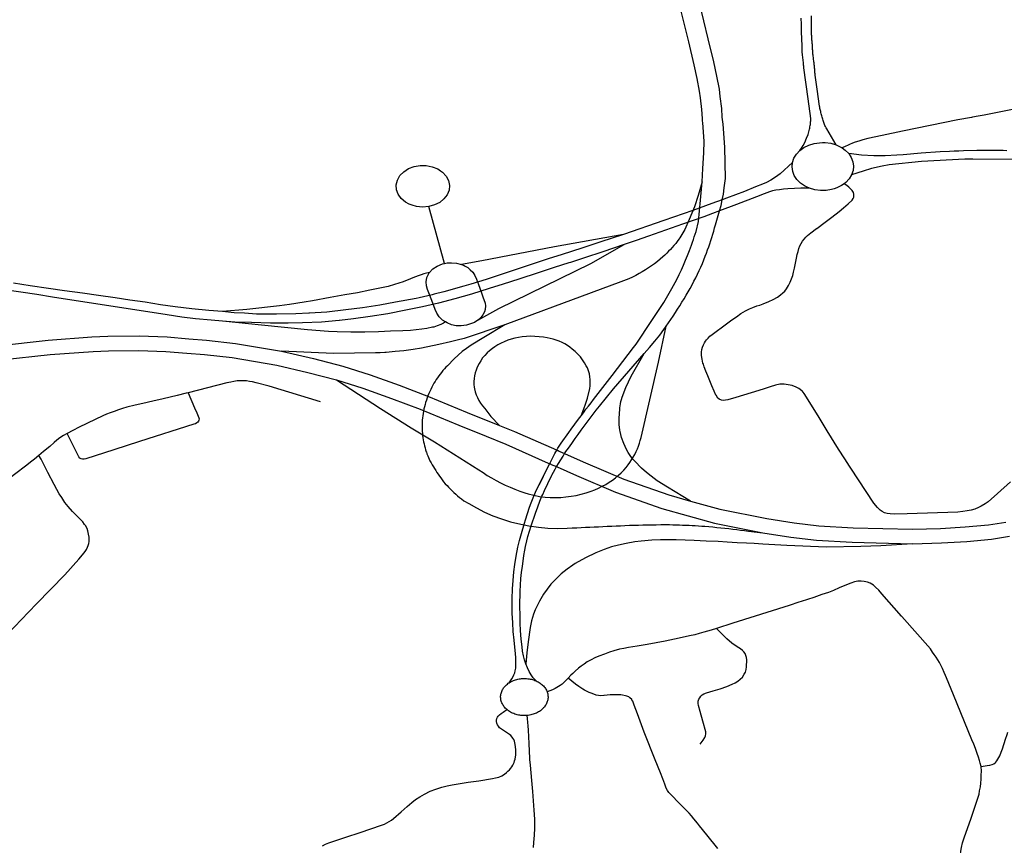
# Model space of a CAD drawing. Extents: x -9.485 to -9.308, y 38.677 to 38.767.
# Drawn here: x -9.422 to -9.413, y 38.723 to 38.73 of the extents above; entities that cross this region are included whole.
import ezdxf

# ---------------------------------------------------------------- set-up
doc = ezdxf.new("R2010")
doc.units = 0

msp = doc.modelspace()

# ---------------------------------------------------------------- linework, layer by layer
at = {"layer": 'hierarquia_viaria'}
for points in [[(-9.415565, 38.728783), (-9.415556, 38.728907), (-9.415549, 38.729052), (-9.415545, 38.72916), (-9.415557, 38.729328), (-9.415559, 38.729348), (-9.415561, 38.729369), (-9.415567, 38.729451), (-9.41558, 38.729559), (-9.415588, 38.729622), (-9.415609, 38.729737), (-9.415637, 38.729866), (-9.415687, 38.730078), (-9.415769, 38.730408), (-9.415805, 38.730551), (-9.415847, 38.730745), (-9.415875, 38.730887), (-9.415892, 38.730983), (-9.415906, 38.731074), (-9.415922, 38.731196), (-9.415934, 38.731301)], [(-9.415349, 38.728815), (-9.415354, 38.729104), (-9.415371, 38.729317), (-9.415373, 38.729338), (-9.415375, 38.72936), (-9.415378, 38.72938), (-9.415383, 38.729462), (-9.415397, 38.729572), (-9.415405, 38.729639), (-9.415427, 38.72976), (-9.415456, 38.729891), (-9.415507, 38.730105), (-9.415588, 38.730436)], [(-9.414662, 38.729073), (-9.414647, 38.729094), (-9.414631, 38.72912), (-9.414616, 38.729148), (-9.414599, 38.729189), (-9.414586, 38.729222), (-9.414577, 38.729259), (-9.414574, 38.72927), (-9.414571, 38.729281), (-9.414569, 38.729292), (-9.414567, 38.729303), (-9.414565, 38.729315), (-9.414564, 38.729326), (-9.414563, 38.729337), (-9.414562, 38.729349), (-9.414562, 38.72936), (-9.414562, 38.72937), (-9.414585, 38.72955), (-9.414624, 38.729837), (-9.414626, 38.729851), (-9.414627, 38.729863), (-9.414628, 38.729876), (-9.414629, 38.729889), (-9.41463, 38.729901), (-9.414632, 38.729914), (-9.414633, 38.729926), (-9.414635, 38.729939), (-9.414636, 38.729951), (-9.414638, 38.729964), (-9.41464, 38.729978), (-9.414642, 38.730037), (-9.414645, 38.730107), (-9.414647, 38.730166), (-9.414648, 38.730239), (-9.414649, 38.730297)], [(-9.414327, 38.729126), (-9.414413, 38.729273), (-9.41442, 38.729284), (-9.414426, 38.729295), (-9.41443, 38.729305), (-9.414434, 38.729314), (-9.414437, 38.729323), (-9.414441, 38.729332), (-9.414445, 38.729343), (-9.414448, 38.729352), (-9.414451, 38.729362), (-9.414454, 38.729372), (-9.414457, 38.729382), (-9.41446, 38.729393), (-9.414462, 38.729402), (-9.414464, 38.729413), (-9.414467, 38.729424), (-9.414469, 38.729434), (-9.414472, 38.729444), (-9.414474, 38.729453), (-9.414476, 38.729463), (-9.414478, 38.729473), (-9.41448, 38.729483), (-9.414483, 38.729504), (-9.4145, 38.729618), (-9.414521, 38.72977), (-9.414522, 38.729781), (-9.414523, 38.729792), (-9.414524, 38.729805), (-9.414525, 38.729815), (-9.414525, 38.729824), (-9.414526, 38.729834), (-9.414527, 38.729844), (-9.414528, 38.729855), (-9.414529, 38.729864), (-9.41453, 38.729873), (-9.414531, 38.729883), (-9.414532, 38.729892), (-9.414533, 38.729903), (-9.414535, 38.729914), (-9.414536, 38.729924), (-9.414537, 38.729933), (-9.414539, 38.729944), (-9.41454, 38.729954), (-9.414541, 38.729964), (-9.414542, 38.729976), (-9.414542, 38.729986), (-9.414543, 38.729997), (-9.414544, 38.730007), (-9.414544, 38.730016), (-9.414545, 38.730027), (-9.414546, 38.73004), (-9.414546, 38.730051), (-9.414547, 38.730062), (-9.414548, 38.730073), (-9.414549, 38.730082), (-9.41455, 38.730092), (-9.414551, 38.730104), (-9.414551, 38.730114), (-9.414552, 38.730123), (-9.414552, 38.730133), (-9.414553, 38.730143), (-9.414553, 38.730153), (-9.414554, 38.730164), (-9.414553, 38.730192), (-9.414553, 38.730316)], [(-9.41259, 38.729475), (-9.412961, 38.7294), (-9.413015, 38.72939), (-9.413067, 38.72938), (-9.413078, 38.729378), (-9.413204, 38.729356), (-9.413714, 38.729253), (-9.413902, 38.729213), (-9.414035, 38.729184), (-9.414079, 38.729173), (-9.414118, 38.729161), (-9.414151, 38.729151), (-9.414176, 38.729142), (-9.414203, 38.72913), (-9.414223, 38.72912), (-9.414238, 38.729113), (-9.414271, 38.729097)], [(-9.414662, 38.729073), (-9.414624, 38.729101), (-9.41458, 38.729123), (-9.414531, 38.729138), (-9.41448, 38.729146), (-9.414454, 38.729147), (-9.414428, 38.729147), (-9.414376, 38.72914), (-9.414356, 38.729134), (-9.414355, 38.729134), (-9.414327, 38.729126)], [(-9.414729, 38.728963), (-9.414716, 38.729003), (-9.414693, 38.72904), (-9.414662, 38.729073)], [(-9.414327, 38.729126), (-9.414282, 38.729105), (-9.414271, 38.729097)], [(-9.414271, 38.729097), (-9.414243, 38.729077), (-9.414211, 38.729045)], [(-9.412751, 38.729071), (-9.412786, 38.729073), (-9.41282, 38.729074), (-9.412855, 38.729074), (-9.412924, 38.729075), (-9.412959, 38.729075), (-9.413029, 38.729074), (-9.413151, 38.729071), (-9.413194, 38.729069), (-9.413237, 38.729068), (-9.413281, 38.729066), (-9.413368, 38.729061), (-9.413411, 38.729059), (-9.413498, 38.729053), (-9.413541, 38.72905), (-9.413707, 38.729035), (-9.413768, 38.72903), (-9.413873, 38.729023), (-9.41398, 38.729023), (-9.414093, 38.72903), (-9.414211, 38.729045)], [(-9.414729, 38.728963), (-9.414843, 38.728859), (-9.414886, 38.728826), (-9.414929, 38.7288), (-9.41497, 38.728778), (-9.415008, 38.728762), (-9.41507, 38.728737), (-9.415174, 38.728696), (-9.415338, 38.728634), (-9.415378, 38.728619), (-9.415474, 38.728583), (-9.415649, 38.72852), (-9.415918, 38.728428), (-9.416289, 38.728299)], [(-9.414573, 38.728725), (-9.414602, 38.728739), (-9.414618, 38.728746), (-9.414657, 38.728773), (-9.414689, 38.728806), (-9.414713, 38.728842), (-9.414728, 38.728881), (-9.414733, 38.728922), (-9.414729, 38.728963)], [(-9.414211, 38.729045), (-9.414187, 38.729009), (-9.414172, 38.728969), (-9.414166, 38.728928), (-9.41417, 38.728888), (-9.414184, 38.728848)], [(-9.411377, 38.728815), (-9.411484, 38.728868), (-9.411509, 38.728877), (-9.411574, 38.728898), (-9.411642, 38.728914), (-9.411856, 38.728947), (-9.411971, 38.728959), (-9.412295, 38.728979), (-9.412591, 38.728989), (-9.412621, 38.72899), (-9.412644, 38.728991), (-9.412672, 38.728992), (-9.413065, 38.728995), (-9.413139, 38.728994), (-9.413539, 38.728972), (-9.413838, 38.728941), (-9.413903, 38.72893), (-9.413999, 38.728907), (-9.414078, 38.728882), (-9.414184, 38.728848)], [(-9.415565, 38.728783), (-9.415601, 38.728658), (-9.415635, 38.728554), (-9.415683, 38.728438), (-9.415723, 38.728345), (-9.415771, 38.728266)], [(-9.415619, 38.728327), (-9.415598, 38.728419), (-9.415578, 38.728614), (-9.415565, 38.728783)], [(-9.415441, 38.728386), (-9.415403, 38.728517), (-9.415389, 38.728565), (-9.415378, 38.728619), (-9.415368, 38.728672), (-9.415359, 38.72873), (-9.415349, 38.728815)], [(-9.414184, 38.728848), (-9.414207, 38.728811), (-9.414238, 38.728778), (-9.414254, 38.728766)], [(-9.414573, 38.728725), (-9.414652, 38.728726), (-9.414711, 38.728724), (-9.414774, 38.728721), (-9.414813, 38.728716), (-9.414849, 38.728712), (-9.414884, 38.728706), (-9.414913, 38.7287), (-9.414943, 38.728692), (-9.41499, 38.728675), (-9.415061, 38.728647), (-9.415248, 38.728576), (-9.415403, 38.728517), (-9.415469, 38.728492), (-9.415549, 38.728462), (-9.415744, 38.728392), (-9.41606, 38.728282), (-9.416172, 38.728243), (-9.416284, 38.728205)], [(-9.412718, 38.726013), (-9.412837, 38.725906), (-9.412923, 38.725831), (-9.41295, 38.725811), (-9.412987, 38.72579), (-9.413013, 38.725777), (-9.413048, 38.725763), (-9.413081, 38.725754), (-9.413116, 38.725747), (-9.413156, 38.72574), (-9.413204, 38.725735), (-9.41367, 38.72572), (-9.413789, 38.725716), (-9.413829, 38.725718), (-9.413855, 38.725721), (-9.413856, 38.725721), (-9.413879, 38.725729), (-9.413901, 38.72574), (-9.413921, 38.725754), (-9.413945, 38.725776), (-9.413978, 38.725818), (-9.414191, 38.72614), (-9.414204, 38.72616), (-9.414247, 38.726226), (-9.414304, 38.726317), (-9.414409, 38.726486), (-9.414492, 38.726625), (-9.414622, 38.72683), (-9.414642, 38.726854), (-9.414643, 38.726854), (-9.41467, 38.726876), (-9.414695, 38.726889), (-9.414733, 38.726903), (-9.414769, 38.726911), (-9.414806, 38.726916), (-9.414846, 38.726915), (-9.414888, 38.726907), (-9.414937, 38.726892), (-9.415002, 38.72687), (-9.41511, 38.726836), (-9.415252, 38.726794), (-9.415327, 38.726773), (-9.415349, 38.726769), (-9.415368, 38.726766), (-9.415386, 38.726768), (-9.415407, 38.726777), (-9.415419, 38.726788), (-9.415435, 38.726814), (-9.415436, 38.726816), (-9.415453, 38.726851), (-9.415474, 38.726901), (-9.415494, 38.726948), (-9.415512, 38.726992), (-9.41553, 38.727035), (-9.415544, 38.727076), (-9.415552, 38.7271), (-9.415556, 38.727111), (-9.415565, 38.727146), (-9.41557, 38.72718), (-9.415569, 38.727211), (-9.415566, 38.727236), (-9.41556, 38.727259), (-9.415551, 38.72728), (-9.415543, 38.727297), (-9.415533, 38.727313), (-9.415523, 38.727326), (-9.415509, 38.727341), (-9.415492, 38.727358), (-9.41547, 38.727375), (-9.415448, 38.727392), (-9.415365, 38.727454), (-9.41529, 38.727509), (-9.415248, 38.727539), (-9.415206, 38.727568), (-9.415163, 38.727593), (-9.415128, 38.727612), (-9.415097, 38.727625), (-9.41506, 38.727638), (-9.415031, 38.727647), (-9.415, 38.727658), (-9.414947, 38.727679), (-9.414908, 38.727697), (-9.414869, 38.72772), (-9.414839, 38.727742), (-9.414818, 38.727759), (-9.414801, 38.727774), (-9.414784, 38.727796), (-9.414766, 38.727826), (-9.41475, 38.727859), (-9.414739, 38.727888), (-9.414728, 38.727921), (-9.41472, 38.727949), (-9.414711, 38.727986), (-9.414704, 38.728018), (-9.414692, 38.728081), (-9.414686, 38.728112), (-9.414678, 38.728141), (-9.414671, 38.728168), (-9.414661, 38.728195), (-9.414649, 38.728216), (-9.414636, 38.728236), (-9.414623, 38.728254), (-9.414607, 38.728272), (-9.414591, 38.728288), (-9.414561, 38.728314), (-9.414507, 38.728353), (-9.414505, 38.728354), (-9.414427, 38.728411), (-9.414366, 38.728457), (-9.414298, 38.728512), (-9.414258, 38.728543), (-9.414215, 38.72858), (-9.414178, 38.728616), (-9.414169, 38.728629), (-9.414165, 38.728642), (-9.414163, 38.728654), (-9.414163, 38.72867), (-9.414168, 38.728687), (-9.414179, 38.728704), (-9.414193, 38.72872), (-9.414209, 38.728735), (-9.414227, 38.728749), (-9.414254, 38.728766)], [(-9.414254, 38.728766), (-9.414276, 38.72875), (-9.41432, 38.728728), (-9.414344, 38.72872), (-9.414369, 38.728713), (-9.41442, 38.728704), (-9.414472, 38.728704), (-9.414524, 38.728711), (-9.414573, 38.728725)], [(-9.417942, 38.728031), (-9.418088, 38.728556)], [(-9.416682, 38.726623), (-9.416659, 38.726653), (-9.416636, 38.726684), (-9.416613, 38.726714), (-9.416589, 38.726744), (-9.416566, 38.726774), (-9.416393, 38.726996), (-9.416197, 38.727254), (-9.416172, 38.727286), (-9.416029, 38.727504), (-9.415918, 38.727671), (-9.415893, 38.727713), (-9.415868, 38.727756), (-9.415843, 38.727798), (-9.415798, 38.727884), (-9.415776, 38.727928), (-9.415755, 38.727972), (-9.415735, 38.728016), (-9.415716, 38.728061), (-9.415698, 38.728105), (-9.41568, 38.72815), (-9.415671, 38.728175), (-9.415662, 38.7282), (-9.415653, 38.728226), (-9.415644, 38.728251), (-9.415636, 38.728276), (-9.415627, 38.728302), (-9.415619, 38.728327)], [(-9.415895, 38.727451), (-9.415874, 38.727482), (-9.415852, 38.727514), (-9.415831, 38.727545), (-9.41581, 38.727577), (-9.41579, 38.727608), (-9.41577, 38.72764), (-9.41575, 38.727672), (-9.41573, 38.727704), (-9.415711, 38.727737), (-9.415693, 38.727768), (-9.415674, 38.727801), (-9.415657, 38.727833), (-9.415639, 38.727866), (-9.415623, 38.727898), (-9.415607, 38.727931), (-9.415591, 38.727965), (-9.415576, 38.727998), (-9.415562, 38.728031), (-9.415548, 38.728065), (-9.415535, 38.728098), (-9.415524, 38.728127), (-9.415514, 38.728156), (-9.415503, 38.728184), (-9.415493, 38.728213), (-9.415484, 38.728242), (-9.415474, 38.728271), (-9.415465, 38.7283), (-9.415457, 38.72833), (-9.415449, 38.728359), (-9.415441, 38.728386)], [(-9.416289, 38.728299), (-9.416926, 38.728183), (-9.417598, 38.728056), (-9.417786, 38.728022)], [(-9.416289, 38.728299), (-9.416498, 38.72823), (-9.416664, 38.728174), (-9.416866, 38.728109), (-9.416976, 38.728075), (-9.417558, 38.727884)], [(-9.415771, 38.728266), (-9.415779, 38.728254), (-9.415793, 38.728235), (-9.415808, 38.728216), (-9.415824, 38.728197), (-9.415839, 38.728179), (-9.415856, 38.728161), (-9.415873, 38.728143), (-9.41589, 38.728125), (-9.415908, 38.728108), (-9.415927, 38.728091), (-9.415951, 38.728069), (-9.415977, 38.728048), (-9.416003, 38.728028), (-9.41603, 38.728008), (-9.416058, 38.727989), (-9.416087, 38.727971), (-9.416116, 38.727953), (-9.416146, 38.727937), (-9.416177, 38.72792), (-9.416208, 38.727905), (-9.416241, 38.72789), (-9.416314, 38.727861), (-9.416587, 38.72776), (-9.417384, 38.727465)], [(-9.417635, 38.727507), (-9.41744, 38.727614), (-9.41659, 38.72803), (-9.416284, 38.728205)], [(-9.416284, 38.728205), (-9.416481, 38.728137), (-9.416649, 38.728083), (-9.41678, 38.72804), (-9.416794, 38.728036), (-9.416929, 38.727992), (-9.417078, 38.727944), (-9.417257, 38.727886), (-9.4174, 38.727839), (-9.41753, 38.727798)], [(-9.418084, 38.727943), (-9.41805, 38.727981), (-9.418009, 38.728006), (-9.417962, 38.728026), (-9.417942, 38.728031)], [(-9.417942, 38.728031), (-9.417918, 38.728035), (-9.417879, 38.728038), (-9.417832, 38.728034), (-9.417786, 38.728022)], [(-9.417786, 38.728022), (-9.417761, 38.728011), (-9.417751, 38.728006), (-9.417728, 38.727993), (-9.417704, 38.727973), (-9.417682, 38.727949), (-9.417662, 38.727921), (-9.417648, 38.727887), (-9.417628, 38.727835), (-9.4176, 38.72776), (-9.417587, 38.727723), (-9.417566, 38.727665), (-9.417563, 38.727639), (-9.417567, 38.727607), (-9.417574, 38.727584), (-9.417587, 38.727555), (-9.417607, 38.727531), (-9.417635, 38.727507)], [(-9.418084, 38.727943), (-9.418094, 38.727943), (-9.418107, 38.72794), (-9.418132, 38.727934), (-9.418158, 38.727926), (-9.418185, 38.727916), (-9.418234, 38.727898), (-9.418257, 38.727889), (-9.418324, 38.727862), (-9.418405, 38.727836), (-9.418463, 38.727818), (-9.418523, 38.727805), (-9.418631, 38.727784), (-9.418744, 38.727761), (-9.418863, 38.72774), (-9.418996, 38.727715), (-9.41916, 38.727686), (-9.419237, 38.727673), (-9.419374, 38.727651), (-9.419466, 38.727639), (-9.419768, 38.727605), (-9.41999, 38.727586)], [(-9.417934, 38.727491), (-9.417962, 38.727508), (-9.417991, 38.727537), (-9.418013, 38.727572), (-9.418028, 38.727606), (-9.41806, 38.727689), (-9.418098, 38.727791), (-9.418107, 38.727825), (-9.418111, 38.727862), (-9.418104, 38.727902), (-9.418084, 38.727943)], [(-9.417558, 38.727884), (-9.4177, 38.727841)], [(-9.419991, 38.727498), (-9.420095, 38.727506), (-9.42024, 38.72752), (-9.420366, 38.727536), (-9.420501, 38.727556), (-9.42156, 38.727721), (-9.421705, 38.727743), (-9.422, 38.727787)], [(-9.41999, 38.727586), (-9.420116, 38.727596), (-9.420274, 38.727612), (-9.420429, 38.727631), (-9.420564, 38.72765), (-9.420706, 38.727672), (-9.420846, 38.727692), (-9.420983, 38.727712), (-9.421136, 38.727734), (-9.421285, 38.727755), (-9.42145, 38.727777), (-9.421599, 38.727798), (-9.421767, 38.727825), (-9.421921, 38.727848)], [(-9.4177, 38.727841), (-9.417763, 38.727822), (-9.417948, 38.72777), (-9.418039, 38.727746)], [(-9.41753, 38.727798), (-9.417694, 38.727748), (-9.417846, 38.727705), (-9.417997, 38.727665)], [(-9.418175, 38.727714), (-9.418205, 38.727707), (-9.418394, 38.727672), (-9.418538, 38.727645), (-9.418698, 38.727622), (-9.418854, 38.727602), (-9.419029, 38.727582), (-9.419189, 38.727572), (-9.419195, 38.727572), (-9.419315, 38.727566), (-9.419493, 38.727562), (-9.419677, 38.727564), (-9.419789, 38.727571), (-9.419884, 38.727575), (-9.41999, 38.727586)], [(-9.418039, 38.727746), (-9.418057, 38.727741), (-9.418175, 38.727714)], [(-9.418145, 38.72763), (-9.418299, 38.7276), (-9.418466, 38.727566), (-9.418627, 38.727541), (-9.418783, 38.72752), (-9.418911, 38.727504), (-9.418914, 38.727504), (-9.419078, 38.72749), (-9.419252, 38.727482), (-9.419386, 38.727478), (-9.419548, 38.727479), (-9.419724, 38.727485), (-9.419877, 38.727489), (-9.419991, 38.727498)], [(-9.417997, 38.727665), (-9.418145, 38.72763)], [(-9.417635, 38.727507), (-9.417664, 38.727487), (-9.417701, 38.727473), (-9.417738, 38.727462), (-9.417787, 38.727456), (-9.417833, 38.727456), (-9.417879, 38.727465), (-9.417916, 38.727481), (-9.417934, 38.727491)], [(-9.417934, 38.727491), (-9.417952, 38.727478), (-9.417977, 38.727467), (-9.418009, 38.727455), (-9.418042, 38.727444), (-9.418052, 38.727442), (-9.418104, 38.727431), (-9.41815, 38.727425), (-9.418205, 38.727417), (-9.418257, 38.727413), (-9.418326, 38.727409), (-9.418442, 38.727405), (-9.41855, 38.7274), (-9.418677, 38.727396), (-9.418808, 38.727395), (-9.418934, 38.727398), (-9.419012, 38.727402), (-9.419207, 38.727419), (-9.419631, 38.727461), (-9.419991, 38.727498)], [(-9.417384, 38.727465), (-9.417761, 38.727339), (-9.417825, 38.727321), (-9.417888, 38.727306), (-9.417993, 38.727283), (-9.418155, 38.727249), (-9.418232, 38.727236), (-9.418316, 38.727225), (-9.418398, 38.727217), (-9.418481, 38.72721), (-9.418493, 38.727209), (-9.418536, 38.727206), (-9.41858, 38.727205), (-9.418967, 38.7272), (-9.419448, 38.727221)], [(-9.417384, 38.727465), (-9.417578, 38.727348), (-9.417697, 38.727277), (-9.417738, 38.727247), (-9.417778, 38.727217), (-9.417816, 38.727185), (-9.417852, 38.727151), (-9.417914, 38.727087), (-9.417929, 38.727072), (-9.417943, 38.727057), (-9.417957, 38.727041), (-9.41797, 38.727025), (-9.417983, 38.727009), (-9.417995, 38.726992), (-9.418007, 38.726975), (-9.418019, 38.726959), (-9.418029, 38.726941), (-9.41804, 38.726924), (-9.418049, 38.726907), (-9.418059, 38.726887), (-9.418069, 38.726868), (-9.418078, 38.726848), (-9.418087, 38.726829), (-9.418095, 38.726809), (-9.418102, 38.726789), (-9.418109, 38.726769), (-9.418116, 38.726748), (-9.418122, 38.726728), (-9.418127, 38.726708), (-9.418132, 38.726687), (-9.418136, 38.726667), (-9.41814, 38.726646), (-9.418143, 38.726625), (-9.418145, 38.726605), (-9.418147, 38.726584), (-9.418148, 38.726564), (-9.418149, 38.726543), (-9.418149, 38.726522), (-9.418149, 38.726501), (-9.418148, 38.726481), (-9.418146, 38.72646), (-9.418144, 38.726441), (-9.418141, 38.726422), (-9.418138, 38.726403), (-9.418135, 38.726385), (-9.41813, 38.726366), (-9.418126, 38.726347), (-9.418121, 38.726329), (-9.418116, 38.72631), (-9.41811, 38.726291), (-9.418109, 38.72629), (-9.418104, 38.726273), (-9.418097, 38.726254), (-9.418077, 38.726209), (-9.418066, 38.726189), (-9.418056, 38.726171), (-9.418045, 38.726154), (-9.418034, 38.726136), (-9.418023, 38.726119), (-9.418012, 38.726101), (-9.418, 38.726084), (-9.417988, 38.726067), (-9.417976, 38.72605), (-9.417964, 38.726033), (-9.41795, 38.726015), (-9.417935, 38.725997), (-9.417919, 38.725981), (-9.417904, 38.725964), (-9.417888, 38.725948), (-9.417872, 38.725932), (-9.417855, 38.725916), (-9.417838, 38.725901), (-9.417821, 38.725886), (-9.417803, 38.725871), (-9.417785, 38.725856), (-9.417764, 38.72584), (-9.417718, 38.725813), (-9.417648, 38.725773), (-9.417574, 38.725735), (-9.417496, 38.725701), (-9.417416, 38.725672), (-9.417333, 38.725646), (-9.417266, 38.725629), (-9.417163, 38.725608), (-9.417075, 38.725596), (-9.416987, 38.725588), (-9.416898, 38.725585), (-9.416811, 38.725586), (-9.416763, 38.725589), (-9.416722, 38.725591), (-9.416682, 38.725593), (-9.416641, 38.725595), (-9.416601, 38.725597), (-9.41656, 38.725598), (-9.41652, 38.7256), (-9.416479, 38.725602), (-9.416439, 38.725604), (-9.416398, 38.725606), (-9.416358, 38.725608), (-9.416317, 38.725609), (-9.416276, 38.725611), (-9.416235, 38.725613), (-9.416193, 38.725614), (-9.416152, 38.725615), (-9.416111, 38.725616), (-9.41607, 38.725617), (-9.416029, 38.725618), (-9.415988, 38.725618), (-9.415946, 38.725619), (-9.415905, 38.725619), (-9.415864, 38.725619), (-9.415833, 38.725618), (-9.415804, 38.725617), (-9.415774, 38.725616), (-9.415745, 38.725615), (-9.415715, 38.725614), (-9.415685, 38.725613), (-9.415656, 38.725611), (-9.415627, 38.72561), (-9.415597, 38.725608), (-9.415567, 38.725606), (-9.415538, 38.725604), (-9.415501, 38.725601), (-9.415464, 38.725598), (-9.415428, 38.725594), (-9.415391, 38.72559), (-9.415354, 38.725586), (-9.415318, 38.725582), (-9.415282, 38.725578), (-9.415245, 38.725573), (-9.415209, 38.725569), (-9.415172, 38.725564), (-9.415136, 38.725558), (-9.415004, 38.725544)], [(-9.418033, 38.726385), (-9.417625, 38.726125), (-9.417586, 38.7261), (-9.417547, 38.726074), (-9.417507, 38.72605), (-9.417466, 38.726026), (-9.417424, 38.726004), (-9.417381, 38.725983), (-9.417337, 38.725964), (-9.417293, 38.725946), (-9.417247, 38.725929), (-9.417202, 38.725914), (-9.417171, 38.725903), (-9.417064, 38.72588), (-9.417014, 38.725874), (-9.416966, 38.725871), (-9.416917, 38.72587), (-9.416869, 38.725871), (-9.416821, 38.725875), (-9.416773, 38.725881), (-9.416726, 38.725889), (-9.416679, 38.7259), (-9.416633, 38.725913), (-9.416589, 38.725928), (-9.416554, 38.725942), (-9.416519, 38.725957), (-9.416486, 38.725973), (-9.416453, 38.725991), (-9.416422, 38.72601), (-9.416392, 38.726031), (-9.416364, 38.726052), (-9.416337, 38.726075), (-9.416311, 38.726098), (-9.416287, 38.726123), (-9.416265, 38.726148), (-9.416247, 38.726171), (-9.416231, 38.726194), (-9.416215, 38.726219), (-9.416206, 38.726233), (-9.4162, 38.726243), (-9.416186, 38.726268), (-9.416174, 38.726293), (-9.416162, 38.726319), (-9.416152, 38.726345), (-9.416143, 38.726371), (-9.416135, 38.726397), (-9.416128, 38.726425), (-9.415967, 38.727118), (-9.415895, 38.727451)], [(-9.416099, 38.727199), (-9.416049, 38.727256), (-9.416002, 38.727312), (-9.415955, 38.72737), (-9.415917, 38.72742), (-9.415895, 38.727451)], [(-9.42207, 38.727271), (-9.421602, 38.727323), (-9.421198, 38.727352), (-9.42105, 38.727359), (-9.420761, 38.727363), (-9.420503, 38.727352), (-9.420303, 38.727335), (-9.420138, 38.727323), (-9.419872, 38.727293), (-9.419448, 38.727221), (-9.419152, 38.727153), (-9.418881, 38.727083), (-9.418627, 38.727001), (-9.41836, 38.726906)], [(-9.416682, 38.726623), (-9.416644, 38.726723), (-9.416621, 38.726788), (-9.416602, 38.726875), (-9.416598, 38.726902), (-9.416596, 38.72693), (-9.416597, 38.726958), (-9.4166, 38.726985), (-9.416605, 38.727013), (-9.416613, 38.72704), (-9.416623, 38.727066), (-9.416633, 38.727086), (-9.416649, 38.727114), (-9.416667, 38.727142), (-9.416688, 38.727168), (-9.416711, 38.727194), (-9.416736, 38.727218), (-9.416763, 38.72724), (-9.416785, 38.727258), (-9.416808, 38.727273), (-9.416832, 38.727288), (-9.416857, 38.727301), (-9.416883, 38.727312), (-9.41691, 38.727323), (-9.416939, 38.727331), (-9.416967, 38.727338), (-9.416995, 38.727343), (-9.417028, 38.727349), (-9.417067, 38.727354), (-9.417107, 38.727357), (-9.417146, 38.727358), (-9.417186, 38.727356), (-9.417225, 38.727352), (-9.417259, 38.727347), (-9.417293, 38.72734), (-9.417326, 38.727332), (-9.417358, 38.727321), (-9.41739, 38.727308), (-9.41742, 38.727294), (-9.417449, 38.727279), (-9.417476, 38.727262), (-9.4175, 38.727245), (-9.417526, 38.727225), (-9.417549, 38.727204), (-9.417571, 38.727181), (-9.417591, 38.727158), (-9.417608, 38.727133), (-9.417623, 38.727107), (-9.41764, 38.727073), (-9.417651, 38.727047), (-9.417659, 38.727021), (-9.417666, 38.726994), (-9.417669, 38.726967), (-9.417671, 38.72694), (-9.41767, 38.726913), (-9.417667, 38.726887), (-9.417665, 38.726874), (-9.417658, 38.726846), (-9.41765, 38.726819), (-9.417638, 38.726792), (-9.417625, 38.726766), (-9.417609, 38.726741), (-9.417591, 38.726716), (-9.417571, 38.726693), (-9.417514, 38.726618), (-9.417433, 38.726535)], [(-9.422035, 38.72714), (-9.421582, 38.72719), (-9.421185, 38.727218), (-9.421043, 38.727225), (-9.420765, 38.727228), (-9.420516, 38.727219), (-9.420321, 38.727202), (-9.420159, 38.72719), (-9.419903, 38.727161), (-9.41949, 38.727091), (-9.419203, 38.727025), (-9.41894, 38.726957)], [(-9.416681, 38.72649), (-9.416654, 38.726528), (-9.416626, 38.726565), (-9.416598, 38.726602), (-9.416569, 38.726639), (-9.416541, 38.726676), (-9.416512, 38.726713), (-9.416383, 38.726874), (-9.416099, 38.727199)], [(-9.416263, 38.726314), (-9.416287, 38.726368), (-9.416307, 38.726424), (-9.416321, 38.72648), (-9.416323, 38.726492), (-9.416329, 38.726544), (-9.41633, 38.726595), (-9.416327, 38.726647), (-9.416326, 38.726655), (-9.416325, 38.726677), (-9.416323, 38.726697), (-9.41632, 38.726717), (-9.416317, 38.726736), (-9.416313, 38.726756), (-9.416308, 38.726775), (-9.416302, 38.726795), (-9.416268, 38.726884), (-9.41622, 38.726991), (-9.416099, 38.727199)], [(-9.41894, 38.726957), (-9.418695, 38.726878), (-9.418432, 38.726784)], [(-9.41894, 38.726957), (-9.418532, 38.726692), (-9.418251, 38.726513)], [(-9.419086, 38.726753), (-9.419561, 38.726898), (-9.419681, 38.72693), (-9.419714, 38.726937), (-9.419741, 38.726942), (-9.419771, 38.726946), (-9.4198, 38.726948), (-9.419829, 38.726947), (-9.419857, 38.726946), (-9.419886, 38.726942), (-9.419914, 38.726936), (-9.41995, 38.726928), (-9.420308, 38.726837)], [(-9.41836, 38.726906), (-9.418089, 38.726803), (-9.417732, 38.726656)], [(-9.420308, 38.726837), (-9.420249, 38.726699), (-9.420228, 38.72665), (-9.42021, 38.726605), (-9.420208, 38.726595), (-9.42021, 38.726585), (-9.420213, 38.726574), (-9.42022, 38.726566), (-9.420229, 38.726558), (-9.420241, 38.726551), (-9.420255, 38.726546), (-9.420759, 38.726386), (-9.420996, 38.72631), (-9.421254, 38.726227), (-9.421267, 38.726224), (-9.421284, 38.726224), (-9.421297, 38.726228), (-9.421308, 38.726234), (-9.421318, 38.726244), (-9.421424, 38.726461)], [(-9.420308, 38.726837), (-9.420328, 38.726832), (-9.420409, 38.726813), (-9.420539, 38.726782), (-9.420635, 38.72676), (-9.420728, 38.726738), (-9.420797, 38.726722), (-9.420874, 38.726703), (-9.420916, 38.72669), (-9.420952, 38.726678), (-9.420992, 38.726665), (-9.421029, 38.726652), (-9.421061, 38.726639), (-9.421097, 38.726624), (-9.421166, 38.72659), (-9.421316, 38.726518), (-9.421372, 38.726489), (-9.421424, 38.726461)], [(-9.418432, 38.726784), (-9.418166, 38.726684), (-9.417811, 38.726537)], [(-9.417732, 38.726656), (-9.417433, 38.726535)], [(-9.416773, 38.7265), (-9.416705, 38.726592), (-9.416682, 38.726623)], [(-9.418251, 38.726513), (-9.418033, 38.726385)], [(-9.417811, 38.726537), (-9.417558, 38.726435), (-9.417377, 38.726361), (-9.416984, 38.726188), (-9.416971, 38.726183), (-9.416966, 38.726181), (-9.416965, 38.72618), (-9.416962, 38.726179), (-9.416956, 38.726176), (-9.416907, 38.726155), (-9.416903, 38.726153), (-9.416724, 38.726074)], [(-9.417433, 38.726535), (-9.417295, 38.72648), (-9.416908, 38.726309), (-9.416906, 38.726308), (-9.416904, 38.726307), (-9.4169, 38.726305), (-9.416894, 38.726303), (-9.416885, 38.726299), (-9.416878, 38.726296), (-9.416834, 38.726276), (-9.416828, 38.726274), (-9.416641, 38.726191)], [(-9.421424, 38.726461), (-9.421458, 38.726442), (-9.421492, 38.726421), (-9.421522, 38.726398), (-9.421545, 38.726379), (-9.421586, 38.726342), (-9.421643, 38.726293), (-9.421687, 38.726257)], [(-9.417231, 38.725538), (-9.417204, 38.725632), (-9.417194, 38.725665), (-9.417176, 38.725723), (-9.417157, 38.725779), (-9.417142, 38.725821), (-9.417124, 38.725867), (-9.417102, 38.725918), (-9.417079, 38.725965), (-9.417057, 38.726009), (-9.417027, 38.726066), (-9.416971, 38.726183), (-9.416961, 38.726203), (-9.416924, 38.726277), (-9.416906, 38.726308), (-9.416897, 38.726324), (-9.416865, 38.726372), (-9.416795, 38.72647), (-9.416773, 38.7265)], [(-9.417231, 38.725538), (-9.417204, 38.725632), (-9.417194, 38.725665), (-9.417176, 38.725723), (-9.417157, 38.725779), (-9.417142, 38.725821), (-9.417124, 38.725867), (-9.417102, 38.725918), (-9.417079, 38.725965), (-9.416971, 38.726183), (-9.416961, 38.726203), (-9.416924, 38.726277), (-9.416906, 38.726308), (-9.416897, 38.726324), (-9.416865, 38.726372), (-9.416795, 38.72647), (-9.416773, 38.7265)], [(-9.417172, 38.72551), (-9.417141, 38.725609), (-9.417103, 38.725724), (-9.417081, 38.725784), (-9.417061, 38.725837), (-9.417043, 38.725881), (-9.417035, 38.725897), (-9.417018, 38.725935), (-9.416989, 38.725999), (-9.416954, 38.726071), (-9.416951, 38.726076), (-9.416937, 38.726103), (-9.416922, 38.72613), (-9.416907, 38.726155), (-9.416905, 38.726158), (-9.416889, 38.726185), (-9.416869, 38.726217), (-9.416848, 38.726251), (-9.416834, 38.726276), (-9.416831, 38.726281), (-9.416789, 38.726339), (-9.416762, 38.726377), (-9.416736, 38.726415), (-9.416708, 38.726453), (-9.416681, 38.72649)], [(-9.422146, 38.724431), (-9.421851, 38.72474), (-9.421708, 38.724889), (-9.421446, 38.725157), (-9.421317, 38.725299), (-9.421284, 38.725339), (-9.421259, 38.725372), (-9.421247, 38.725391), (-9.421237, 38.72541), (-9.421231, 38.725426), (-9.421225, 38.725446), (-9.421223, 38.725462), (-9.421222, 38.725486), (-9.421223, 38.725505), (-9.421227, 38.725532), (-9.421234, 38.725563), (-9.421242, 38.725585), (-9.421255, 38.72561), (-9.421264, 38.725621), (-9.421282, 38.725645), (-9.421306, 38.725671), (-9.421375, 38.725741), (-9.421415, 38.725786), (-9.421447, 38.725825), (-9.421476, 38.725869), (-9.421498, 38.725905), (-9.42152, 38.725944), (-9.421544, 38.72599), (-9.421603, 38.726102), (-9.421666, 38.726223), (-9.421687, 38.726257)], [(-9.421687, 38.726257), (-9.421726, 38.726225), (-9.42175, 38.726206), (-9.421811, 38.726159), (-9.421898, 38.726092), (-9.422005, 38.72601), (-9.422029, 38.725993)], [(-9.416123, 38.72614), (-9.416186, 38.726205), (-9.416204, 38.726225), (-9.416228, 38.726258), (-9.416247, 38.726285), (-9.416263, 38.726314)], [(-9.416641, 38.726191), (-9.416288, 38.726038), (-9.415872, 38.725894)], [(-9.415671, 38.725835), (-9.415883, 38.725964), (-9.415979, 38.726025), (-9.416033, 38.726066), (-9.416078, 38.7261), (-9.416123, 38.72614)], [(-9.416724, 38.726074), (-9.416364, 38.725918), (-9.415935, 38.725769)], [(-9.415872, 38.725894), (-9.415671, 38.725835)], [(-9.415671, 38.725835), (-9.415401, 38.725763), (-9.414966, 38.725675), (-9.414714, 38.725637), (-9.414488, 38.725609), (-9.414169, 38.72559), (-9.413623, 38.725576), (-9.413363, 38.725584), (-9.413135, 38.725598), (-9.41292, 38.725617), (-9.412761, 38.725643)], [(-9.415935, 38.725769), (-9.415451, 38.725634), (-9.415004, 38.725544), (-9.414744, 38.725504), (-9.414508, 38.725475), (-9.414178, 38.725456), (-9.413623, 38.725442), (-9.413353, 38.72545), (-9.413119, 38.725464), (-9.412893, 38.725485), (-9.412726, 38.725512)], [(-9.417344, 38.724159), (-9.417321, 38.724195), (-9.417309, 38.724217), (-9.417301, 38.724232), (-9.417293, 38.72425), (-9.417289, 38.724269), (-9.417284, 38.724293), (-9.417283, 38.724328), (-9.417284, 38.724357), (-9.417285, 38.724393), (-9.417288, 38.724425), (-9.4173, 38.724551), (-9.417307, 38.724633), (-9.41731, 38.724714), (-9.417316, 38.724803), (-9.417317, 38.724935), (-9.417315, 38.725027), (-9.417309, 38.725103), (-9.417301, 38.725182), (-9.417292, 38.72525), (-9.417279, 38.725328), (-9.417264, 38.72541), (-9.417249, 38.725473), (-9.417231, 38.725538)], [(-9.417192, 38.724334), (-9.417205, 38.724372), (-9.417213, 38.724408), (-9.417221, 38.72445), (-9.417226, 38.72449), (-9.417234, 38.724563), (-9.41724, 38.724641), (-9.417243, 38.72471), (-9.417244, 38.724729), (-9.417245, 38.72477), (-9.417246, 38.724876), (-9.417247, 38.724917), (-9.417245, 38.724957), (-9.417244, 38.725005), (-9.417241, 38.72506), (-9.417236, 38.725122), (-9.417231, 38.725176), (-9.417223, 38.725237), (-9.417213, 38.725307), (-9.417209, 38.725334), (-9.417201, 38.725382), (-9.417193, 38.725417), (-9.417182, 38.725469), (-9.417172, 38.72551)], [(-9.413623, 38.725442), (-9.413915, 38.725425), (-9.414098, 38.725416), (-9.414417, 38.72541), (-9.414782, 38.725426), (-9.414892, 38.725433), (-9.415005, 38.725438), (-9.415083, 38.725444), (-9.415155, 38.725447), (-9.41524, 38.725452), (-9.415333, 38.725457), (-9.415416, 38.725463), (-9.415527, 38.725468), (-9.415637, 38.725474), (-9.415805, 38.725479), (-9.415877, 38.72548), (-9.415947, 38.725479), (-9.416028, 38.725476), (-9.416128, 38.725466), (-9.416184, 38.725459), (-9.416266, 38.725445), (-9.416335, 38.725431), (-9.416402, 38.725413), (-9.416467, 38.725391), (-9.41653, 38.725366), (-9.416545, 38.725359), (-9.416642, 38.725312), (-9.416735, 38.725259), (-9.416756, 38.725246), (-9.416811, 38.725207), (-9.416864, 38.725164), (-9.416911, 38.725119), (-9.41692, 38.725111), (-9.416959, 38.725069), (-9.416995, 38.725024), (-9.417027, 38.724978), (-9.417066, 38.724912), (-9.417105, 38.724834), (-9.417119, 38.724794), (-9.417138, 38.724732), (-9.41715, 38.724668), (-9.417169, 38.724538), (-9.417183, 38.724434), (-9.417192, 38.724334)], [(-9.412989, 38.723386), (-9.412989, 38.723387), (-9.412996, 38.723416), (-9.413002, 38.723441), (-9.413012, 38.723471), (-9.413025, 38.723507), (-9.413041, 38.723551), (-9.413057, 38.723591), (-9.413075, 38.723633), (-9.413244, 38.724047), (-9.413308, 38.724205), (-9.413318, 38.724227), (-9.413329, 38.724253), (-9.413346, 38.724292), (-9.413361, 38.724321), (-9.413374, 38.724345), (-9.413388, 38.72437), (-9.413404, 38.724395), (-9.413421, 38.724421), (-9.413436, 38.724443), (-9.413457, 38.724471), (-9.41372, 38.724772), (-9.413723, 38.724775), (-9.413904, 38.724979), (-9.413934, 38.725013), (-9.413963, 38.725043), (-9.413983, 38.725061), (-9.414012, 38.725079), (-9.414036, 38.725088), (-9.414067, 38.725095), (-9.414097, 38.725098), (-9.414126, 38.725096), (-9.414157, 38.725091), (-9.41419, 38.72508), (-9.414246, 38.725058), (-9.414247, 38.725058), (-9.4143, 38.725035), (-9.414352, 38.725012), (-9.414397, 38.724994), (-9.414458, 38.724973), (-9.414534, 38.724947), (-9.414649, 38.724909), (-9.414672, 38.724902), (-9.414762, 38.724874), (-9.41528, 38.724709), (-9.41543, 38.724661), (-9.41543, 38.724661)], [(-9.41543, 38.724661), (-9.415481, 38.724645), (-9.415548, 38.724625), (-9.41559, 38.724614), (-9.41563, 38.724603), (-9.415681, 38.724591), (-9.415775, 38.724571), (-9.415906, 38.724544), (-9.416072, 38.724514), (-9.416165, 38.724498), (-9.416245, 38.724485), (-9.416287, 38.724476), (-9.416326, 38.724468), (-9.416378, 38.724453), (-9.41642, 38.724441), (-9.416466, 38.724424), (-9.416516, 38.724405), (-9.416553, 38.724388), (-9.416588, 38.724371), (-9.416624, 38.724351), (-9.416653, 38.724332), (-9.416681, 38.724313), (-9.416704, 38.724295), (-9.416735, 38.724267), (-9.416736, 38.724266), (-9.416756, 38.724246), (-9.416775, 38.724228), (-9.416801, 38.724201)], [(-9.415582, 38.723591), (-9.415554, 38.723629), (-9.415538, 38.723655), (-9.415532, 38.723668), (-9.415529, 38.723687), (-9.415531, 38.723706), (-9.415558, 38.723806), (-9.415582, 38.723894), (-9.415597, 38.723949), (-9.4156, 38.723969), (-9.415599, 38.723989), (-9.415594, 38.724007), (-9.415586, 38.724021), (-9.415575, 38.724035), (-9.415563, 38.724047), (-9.415547, 38.724057), (-9.415523, 38.724067), (-9.415463, 38.724086), (-9.415398, 38.724104), (-9.415335, 38.724125), (-9.415286, 38.724145), (-9.415259, 38.724159), (-9.415235, 38.724174), (-9.415212, 38.724191), (-9.415192, 38.724212), (-9.415175, 38.724238), (-9.415164, 38.724258), (-9.415157, 38.724282), (-9.415153, 38.724306), (-9.415152, 38.724371), (-9.415154, 38.724392), (-9.415159, 38.724411), (-9.415166, 38.724428), (-9.415178, 38.724444), (-9.415192, 38.724458), (-9.415211, 38.724471), (-9.41524, 38.724491), (-9.415289, 38.724524), (-9.415337, 38.724566), (-9.415368, 38.724597), (-9.415398, 38.724627), (-9.41543, 38.724661)], [(-9.417097, 38.724177), (-9.417124, 38.724206), (-9.417142, 38.724231), (-9.41716, 38.724262), (-9.417176, 38.724297), (-9.417192, 38.724334)], [(-9.417365, 38.723911), (-9.417366, 38.723911), (-9.417374, 38.723918), (-9.417381, 38.723925), (-9.417387, 38.723933), (-9.417393, 38.72394), (-9.417399, 38.723948), (-9.417404, 38.723956), (-9.417408, 38.723964), (-9.417412, 38.723973), (-9.417416, 38.723981), (-9.417419, 38.72399), (-9.417421, 38.723999), (-9.417422, 38.724008), (-9.417423, 38.724017), (-9.417424, 38.724026), (-9.417424, 38.724035), (-9.417423, 38.724044), (-9.417421, 38.724053), (-9.41742, 38.724061), (-9.417417, 38.72407), (-9.417414, 38.724079), (-9.41741, 38.724087), (-9.417406, 38.724096), (-9.417401, 38.724104), (-9.417396, 38.724112), (-9.41739, 38.724119), (-9.417383, 38.724127), (-9.417376, 38.724134), (-9.417369, 38.724141), (-9.417361, 38.724147), (-9.417353, 38.724154), (-9.417344, 38.724159)], [(-9.417344, 38.724159), (-9.417335, 38.724165), (-9.417326, 38.72417), (-9.417316, 38.724175), (-9.417306, 38.724179), (-9.417296, 38.724183), (-9.417286, 38.724187), (-9.417275, 38.72419), (-9.417264, 38.724192), (-9.417253, 38.724195), (-9.417241, 38.724196), (-9.41723, 38.724198), (-9.417219, 38.724198), (-9.417207, 38.724199), (-9.417196, 38.724199), (-9.417184, 38.724198), (-9.417173, 38.724197), (-9.417162, 38.724195), (-9.41715, 38.724193), (-9.417139, 38.724191), (-9.417129, 38.724188), (-9.417118, 38.724185), (-9.417108, 38.724181), (-9.417097, 38.724177)], [(-9.417097, 38.724177), (-9.417088, 38.724172), (-9.417078, 38.724167), (-9.417069, 38.724162), (-9.41706, 38.724156), (-9.417052, 38.72415), (-9.417044, 38.724143), (-9.417036, 38.724137), (-9.417029, 38.72413), (-9.417023, 38.724122), (-9.417017, 38.724115), (-9.417011, 38.724107), (-9.417006, 38.724099), (-9.417002, 38.72409), (-9.416998, 38.724082), (-9.416995, 38.724074)], [(-9.416801, 38.724201), (-9.41682, 38.724182), (-9.416857, 38.724146), (-9.416874, 38.724133), (-9.416889, 38.724124), (-9.41692, 38.724105), (-9.416946, 38.724093), (-9.416995, 38.724074)], [(-9.41542, 38.722628), (-9.415522, 38.722756), (-9.415588, 38.722839), (-9.415606, 38.722862), (-9.415641, 38.722904), (-9.415663, 38.722931), (-9.415685, 38.722956), (-9.415715, 38.722987), (-9.415717, 38.722989), (-9.415756, 38.723028), (-9.415775, 38.723048), (-9.41585, 38.723125), (-9.415852, 38.723127), (-9.415871, 38.723147), (-9.415884, 38.723165), (-9.415895, 38.723186), (-9.415908, 38.723222), (-9.415927, 38.723273), (-9.415948, 38.723328), (-9.415998, 38.723449), (-9.416098, 38.723704), (-9.416162, 38.723873), (-9.41619, 38.723951), (-9.416204, 38.723989), (-9.416212, 38.724001), (-9.416214, 38.724005), (-9.41623, 38.724021), (-9.416242, 38.724028), (-9.416258, 38.724034), (-9.416272, 38.724039), (-9.416299, 38.724045), (-9.416314, 38.724047), (-9.416341, 38.724048), (-9.416361, 38.724048), (-9.416388, 38.724049), (-9.416412, 38.724048), (-9.41644, 38.724046), (-9.416469, 38.724042), (-9.41647, 38.724041), (-9.416499, 38.72404), (-9.416522, 38.724041), (-9.416542, 38.724046), (-9.416564, 38.724053), (-9.416588, 38.724062), (-9.416607, 38.72407), (-9.41663, 38.724082), (-9.416649, 38.724091), (-9.416665, 38.7241), (-9.416685, 38.724113), (-9.416702, 38.724124), (-9.416732, 38.724146), (-9.416801, 38.724201)], [(-9.416995, 38.724074), (-9.416994, 38.724073), (-9.416991, 38.724065), (-9.416989, 38.724056), (-9.416988, 38.724047), (-9.416987, 38.724038), (-9.416986, 38.724029), (-9.416986, 38.72402), (-9.416987, 38.724011), (-9.416989, 38.724002), (-9.416991, 38.723993), (-9.416993, 38.723985), (-9.416996, 38.723976), (-9.417, 38.723968), (-9.417004, 38.723959), (-9.417009, 38.723951), (-9.417015, 38.723943), (-9.41702, 38.723935), (-9.417027, 38.723928), (-9.417034, 38.723921), (-9.417041, 38.723914), (-9.417049, 38.723907), (-9.417057, 38.723901), (-9.417066, 38.723895), (-9.417075, 38.72389), (-9.417084, 38.723885), (-9.417094, 38.72388), (-9.417104, 38.723875), (-9.417114, 38.723872), (-9.417125, 38.723868), (-9.417135, 38.723865), (-9.417146, 38.723862), (-9.417157, 38.72386), (-9.417169, 38.723858), (-9.41718, 38.723857)], [(-9.419009, 38.72268), (-9.418854, 38.722733), (-9.418721, 38.722777), (-9.418523, 38.722844), (-9.418497, 38.722855), (-9.418475, 38.722866), (-9.418453, 38.722878), (-9.418432, 38.722892), (-9.418414, 38.722906), (-9.418341, 38.722968), (-9.418287, 38.723017), (-9.418244, 38.723055), (-9.418211, 38.72308), (-9.418171, 38.723106), (-9.418126, 38.723131), (-9.418075, 38.723157), (-9.418021, 38.723178), (-9.417966, 38.723196), (-9.417916, 38.723208), (-9.417872, 38.723216), (-9.417817, 38.723225), (-9.417724, 38.72324), (-9.417624, 38.723255), (-9.417498, 38.723275), (-9.417472, 38.72328), (-9.417441, 38.723287), (-9.417414, 38.723299), (-9.417388, 38.723316), (-9.417369, 38.723331), (-9.417356, 38.723343), (-9.417343, 38.723356), (-9.41733, 38.723371), (-9.41732, 38.723384), (-9.417312, 38.723398), (-9.417306, 38.72341), (-9.4173, 38.723424), (-9.417296, 38.723438), (-9.417291, 38.723455), (-9.417287, 38.723474), (-9.417285, 38.723491), (-9.417284, 38.72351), (-9.417284, 38.72354), (-9.417287, 38.723569), (-9.417289, 38.723588), (-9.417293, 38.723605), (-9.417297, 38.72362), (-9.417303, 38.723636), (-9.417311, 38.723648), (-9.417319, 38.723658), (-9.417331, 38.723671), (-9.417343, 38.723682), (-9.41736, 38.723694), (-9.417417, 38.723732), (-9.417433, 38.723744), (-9.417445, 38.723757), (-9.417454, 38.723771), (-9.41746, 38.723786), (-9.417463, 38.723801), (-9.417462, 38.723814), (-9.417459, 38.723828), (-9.417454, 38.72384), (-9.417446, 38.723852), (-9.417435, 38.723862), (-9.417419, 38.723875), (-9.4174, 38.723889), (-9.417366, 38.723911)], [(-9.41718, 38.723857), (-9.417191, 38.723856), (-9.417203, 38.723856), (-9.417214, 38.723856), (-9.417226, 38.723857), (-9.417237, 38.723858), (-9.417248, 38.723859), (-9.41726, 38.723861), (-9.417271, 38.723864), (-9.417282, 38.723867), (-9.417292, 38.72387), (-9.417302, 38.723874), (-9.417313, 38.723878), (-9.417323, 38.723883), (-9.417332, 38.723888), (-9.417341, 38.723893), (-9.41735, 38.723899), (-9.417358, 38.723905), (-9.417365, 38.723911)], [(-9.417122, 38.722639), (-9.417117, 38.722684), (-9.41711, 38.722752), (-9.417108, 38.722816), (-9.417107, 38.722899), (-9.417113, 38.722984), (-9.417127, 38.723154), (-9.417136, 38.723256), (-9.417149, 38.723398), (-9.417154, 38.723452), (-9.417154, 38.72346), (-9.417162, 38.723599), (-9.417168, 38.723721), (-9.417171, 38.72376), (-9.417174, 38.723793), (-9.417177, 38.72383), (-9.41718, 38.723857)], [(-9.412989, 38.723387), (-9.412934, 38.723394), (-9.412908, 38.723399), (-9.412886, 38.723404), (-9.41287, 38.723411), (-9.412859, 38.723419), (-9.412852, 38.723427), (-9.412843, 38.723439), (-9.412833, 38.723453), (-9.412825, 38.723469), (-9.412817, 38.723485), (-9.412804, 38.723517), (-9.412792, 38.723549), (-9.412763, 38.723637), (-9.412748, 38.723682), (-9.412741, 38.723703)], [(-9.413156, 38.722058), (-9.413163, 38.722168), (-9.41318, 38.722384), (-9.413186, 38.722492), (-9.413184, 38.722533), (-9.41318, 38.722573), (-9.413176, 38.722603), (-9.41317, 38.722637), (-9.41316, 38.722681), (-9.413146, 38.722727), (-9.413081, 38.72291), (-9.413008, 38.72313), (-9.413002, 38.723162), (-9.412995, 38.723199), (-9.412991, 38.723231), (-9.412989, 38.723269), (-9.412987, 38.723305), (-9.412986, 38.723342), (-9.412989, 38.723386)], [(-9.419068, 38.722655), (-9.419041, 38.722668), (-9.419009, 38.72268)]]:
    msp.add_lwpolyline(points, dxfattribs=at)
msp.add_lwpolyline([(-9.418267, 38.728579), (-9.418302, 38.728598), (-9.418341, 38.728631), (-9.418369, 38.72867), (-9.418384, 38.728712), (-9.418387, 38.728757), (-9.418376, 38.728801), (-9.418353, 38.728842), (-9.418318, 38.728877), (-9.418274, 38.728906), (-9.418223, 38.728925), (-9.418167, 38.728935), (-9.41811, 38.728934), (-9.418055, 38.728923), (-9.418004, 38.728903), (-9.417979, 38.728886), (-9.417961, 38.728874), (-9.417928, 38.728838), (-9.417906, 38.728796), (-9.417896, 38.728752), (-9.4179, 38.728708), (-9.417918, 38.728665), (-9.417947, 38.728627), (-9.417986, 38.728595), (-9.418034, 38.728571), (-9.418088, 38.728556), (-9.418145, 38.728551), (-9.418201, 38.728557), (-9.418242, 38.728569), (-9.418267, 38.728579)], close=True, dxfattribs=at)

doc.saveas('drawing.dxf')
